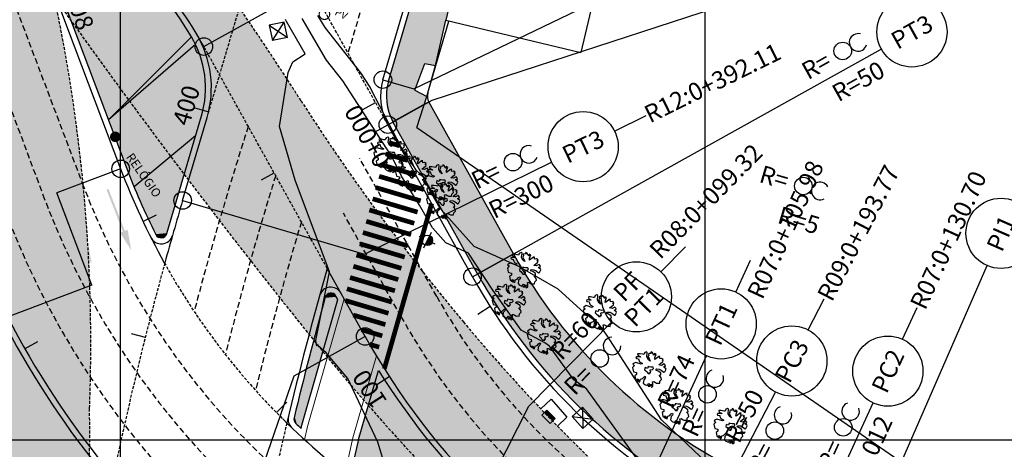
# Model space of a CAD drawing. Units: millimetres. Extents: x 175550 to 177540, y 1668330 to 1671464.
# Drawn here: x 176241 to 176326, y 1670913 to 1670950 of the extents above; entities that cross this region are included whole.
import ezdxf
from ezdxf.enums import TextEntityAlignment as Align

# ---------------------------------------------------------------- set-up
doc = ezdxf.new("R2010")
doc.units = ezdxf.units.MM
for name, pattern in [('DASHED', [0.75, 0.5, -0.25]), ('DASHED2', [0.375, 0.25, -0.125]), ('HIDDEN', [0.375, 0.25, -0.125])]:
    doc.linetypes.add(name, pattern=pattern)
for name, color, linetype in [('ACOST', 7, 'Continuous'), ('ARVORES', 8, 'Continuous'), ('BORDA', 3, 'Continuous'), ('CANT', 61, 'Continuous'), ('CONT-MJR', 1, 'Continuous'), ('CONT-MNR', 8, 'Continuous'), ('DISPDREN', 8, 'Continuous'), ('EA', 7, 'Continuous'), ('ESTACAS', 2, 'Continuous'), ('MALHA', 8, 'Continuous'), ('MF', 8, 'DASHED2'), ('MURO', 5, 'Continuous'), ('PASSEIO', 41, 'Continuous'), ('PASSEIO2', 2, 'Continuous'), ('PIS', 8, 'Continuous'), ('PISTA_EXIST', 254, 'Continuous'), ('POSTES', 7, 'Continuous'), ('RAMOS', 151, 'Continuous'), ('SIN_SUP2', 7, 'Continuous'), ('TEXTM', 8, 'Continuous'), ('TRACEJADO', 7, 'Continuous')]:
    doc.layers.add(name, color=color, linetype=linetype)
doc.layers.add('Novo - Sinalização', color=8, linetype='Continuous', lineweight=9)
doc.styles.add('eixo', font='romans.shx')
doc.styles.add('R6', font='ROMANS.SHX', dxfattribs={"height": 0.75})
doc.styles.add('REGUA60', font='simplex.shx')

# ---------------------------------------------------------------- blocks, each defined once
blk = doc.blocks.new('PV')
blk.add_lwpolyline([(-0.0008999999999996788, 0, 0.0002, 0.0002, 1), (0.0008999999999996788, 0, 0.0002, 0.0002, 1)], format="xyseb", close=True)
at = {"color": 0}
blk.add_text('PV', height=0.0013, dxfattribs=at).set_placement((0.001497266823514032, 0.0006591399258955022))
blk = doc.blocks.new('PF')
blk.add_lwpolyline([(-0.0004499999999998394, 0, 0.0009000000000000001, 0.0009000000000000001, 1), (0.0004499999999998394, 0, 0.0009000000000000001, 0.0009000000000000001, 1)], format="xyseb", close=True)
blk = doc.blocks.new('BL')
for p, q in [((-0.001000000000000334, 0.000600000000000378), (-0.001000000000000334, -0.000600000000000378)), ((-0.001000000000000334, 0.000600000000000378), (0.001000000000000334, 0.000600000000000378)), ((0.001000000000000334, 0.000600000000000378), (0.001000000000000334, -0.000600000000000378)), ((-0.001000000000000334, -0.000600000000000378), (0.001000000000000334, -0.000600000000000378))]:
    blk.add_line(p, q)
blk.add_solid([(-0.001000000000000334, -0.000600000000000378), (0.001000000000000334, -0.000600000000000378), (-0.001000000000000334, 0), (0.001000000000000334, 0)])
blk = doc.blocks.new('AR4')
at = {"linetype": 'Continuous'}
for p, q in [((-0.002607038025179463, 0.001762464377052311), (-0.002848310025178762, 0.001638630377055961)), ((-0.002187350025177693, 0.001852242377055518), (-0.002607038025179463, 0.001762464377052311)), ((-0.001956434025178169, 0.001919838377052656), (-0.002187350025177693, 0.001852242377055518)), ((-0.001977620025179931, 0.00230191837705388), (-0.001987982025179008, 0.002099652377053644)), ((-0.001987982025179008, 0.002099652377053644), (-0.001956434025178169, 0.001919838377052656)), ((-0.001778252025178517, 0.00252688237705479), (-0.001977620025179931, 0.00230191837705388)), ((-0.001578878025177801, 0.002493090377052795), (-0.001778252025178517, 0.00252688237705479)), ((-0.001316660025178862, 0.001762464377052311), (-0.001578878025177801, 0.002493090377052795)), ((-0.0008444780251793418, 0.001425264377052372), (-0.001316660025178862, 0.001762464377052311)), ((-0.001222040025179012, 0.002470638377053547), (-0.001306070025178997, 0.002391960377053692)), ((-0.001306070025178997, 0.002391960377053692), (-0.001138238025179817, 0.002155896377054887)), ((-0.000907328025179595, 0.002639118377053819), (-0.001222040025179012, 0.002470638377053547)), ((-0.001138238025179817, 0.002155896377054887), (-0.001169780025178625, 0.001897392377055439)), ((-0.001169780025178625, 0.001897392377055439), (-0.0008444780251793418, 0.00167242837705453)), ((-0.0007710320251799203, 0.002841630377055481), (-0.00104385202517733, 0.002841630377055481)), ((-0.00104385202517733, 0.002841630377055481), (-0.001001720025178656, 0.002695356377053031)), ((-0.001001720025178656, 0.002695356377053031), (-0.000907328025179595, 0.002639118377053819)), ((-0.0005401280251790013, 0.002639118377053819), (-0.0007710320251799203, 0.002841630377055481)), ((-0.0003619400251773186, 0.002571780377056711), (-0.0005401280251790013, 0.002639118377053819)), ((-8.91320251785146e-05, 0.002841630377055481), (-0.0004038380251786294, 0.002841630377055481)), ((-0.0004038380251786294, 0.002841630377055481), (-0.0004038380251786294, 0.002774040377054917)), ((-0.0004038380251786294, 0.002774040377054917), (-0.0002569520251790891, 0.002717802377055705)), ((-0.0002569520251790891, 0.002717802377055705), (-0.0003619400251773186, 0.002571780377056711)), ((-5.759002517970657e-05, 0.002279472377056664), (-8.91320251785146e-05, 0.002841630377055481)), ((8.928997482053092e-05, 0.001953378377056651), (-5.759002517970657e-05, 0.002279472377056664)), ((0.0002255799748209029, 0.002178336377055529), (8.928997482053092e-05, 0.001953378377056651)), ((0.0004774419748200671, 0.002706702377052352), (0.0002255799748209029, 0.002178336377055529)), ((0.0006452679748226728, 0.002807844377055517), (0.0004774419748200671, 0.002706702377052352)), ((0.0006558579748225384, 0.002695356377053031), (0.0006452679748226728, 0.002807844377055517)), ((0.0008130999748218529, 0.002459292377054226), (0.0006558579748225384, 0.002695356377053031)), ((0.001064961974821017, 0.002639118377053819), (0.0008130999748218529, 0.002459292377054226)), ((0.001379673974820435, 0.00265046437705314), (0.001064961974821017, 0.002639118377053819)), ((0.001128039974822059, 0.001458810377052941), (0.00133776997482255, 0.001908492377053335)), ((0.001274919974822296, 0.002369508377054444), (0.001379673974820435, 0.00265046437705314)), ((0.001463703974820419, 0.002436846377057009), (0.001274919974822296, 0.002369508377054444)), ((0.00133776997482255, 0.001908492377053335), (0.001505601974821729, 0.002189436377053426)), ((0.001505601974821729, 0.002189436377053426), (0.001463703974820419, 0.002436846377057009)), ((0.001883391974822189, 0.001976076377057325), (0.001558089974820177, 0.001548840377054148)), ((0.002208465974820683, 0.001829802377054875), (0.001883391974822189, 0.001976076377057325)), ((0.002229639974821112, 0.001649982377057313), (0.002208465974820683, 0.001829802377054875)), ((-0.002848310025178762, 0.001638630377055961), (-0.002984594025179831, 0.001537494377054827)), ((-0.002984594025179831, 0.001537494377054827), (-0.002774864025179341, 0.001346580377055943)), ((-0.002890208025177344, 0.001054272377055895), (-0.002963648025177463, 0.0008744523770528759)), ((-0.002963648025177463, 0.0008744523770528759), (-0.002837720025178896, 0.0007730703770557739)), ((-0.002575502025179958, 0.001166514377056956), (-0.002890208025177344, 0.001054272377055895)), ((-0.002837720025178896, 0.0007730703770557739), (-0.002470514025179, 0.0008517663770562649)), ((-0.002638580025178272, 9.868837705653278e-05), (-0.002816768025179954, -0.0001373816229443037)), ((-0.002774864025179341, 0.001346580377055943), (-0.002365766025177436, 0.001335234377056622)), ((-0.001652318025177919, 0.0002222583770562778), (-0.002638580025178272, 9.868837705653278e-05)), ((-0.002292332025179348, 0.001278984377053348), (-0.002575502025179958, 0.001166514377056956)), ((-0.002470514025179, 0.0008517663770562649), (-0.002344820025177797, 0.0007057323770532093)), ((-0.002365766025177436, 0.001335234377056622), (-0.002292332025179348, 0.001278984377053348)), ((-0.002344820025177797, 0.0007057323770532093), (-0.002082368025178766, 0.0004696683770544041)), ((-0.002082368025178766, 0.0004696683770544041), (-0.001515800025179488, 0.0004583223770550831)), ((-0.001515800025179488, 0.0004583223770550831), (-0.001652318025177919, 0.0002222583770562778)), ((-0.0008444780251793418, 0.00167242837705453), (-0.0005088200251775561, 0.001380120377054482)), ((-0.0005088200251775561, 0.001380120377054482), (-0.0008444780251793418, 0.001425264377052372)), ((-0.0003828920251789896, 4.243837705325859e-05), (-0.0008025800251780311, -1.354762294249667e-05)), ((-0.0002463680251785263, 0.0004134363770572237), (-0.0004247900251775718, 0.0003685323770532705)), ((-0.0004247900251775718, 0.0003685323770532705), (-0.0003828920251789896, 4.243837705325859e-05)), ((5.774797482172289e-05, 0.0004696683770544041), (-0.0002463680251785263, 0.0004134363770572237)), ((0.0004040019748226769, 0.0006608403770533187), (5.774797482172289e-05, 0.0004696683770544041)), ((0.0001627299748206497, 9.868837705653278e-05), (0.0004564899748211246, 0.000199812377053604)), ((0.0002152179748218259, -6.978562294716539e-05), (0.0001627299748206497, 9.868837705653278e-05)), ((0.0005824179748224196, 0.0004810143770537253), (0.0004040019748226769, 0.0006608403770533187)), ((0.0004564899748211246, 0.000199812377053604), (0.0005824179748224196, 0.0004810143770537253)), ((0.001044009974822075, 0.0003796323770566232), (0.001096503974822554, 0.0006383883770540706)), ((0.001442751974821477, 0.0004134363770572237), (0.001044009974822075, 0.0003796323770566232)), ((0.001096503974822554, 0.0006383883770540706), (0.00148465597482209, 0.0007957623770544159)), ((0.001558089974820177, 0.001548840377054148), (0.001128039974822059, 0.001458810377052941)), ((0.001988139974821024, 0.0003347463770533068), (0.001442751974821477, 0.0004134363770572237)), ((0.00148465597482209, 0.0007957623770544159), (0.001872801974822323, 0.0007957623770544159)), ((0.001872801974822323, 0.0007957623770544159), (0.002428779974821737, 0.0006719403770566715)), ((0.001935879974820637, -0.0001373816229443037), (0.002156199974820993, 3.133837705536279e-05)), ((0.002156199974820993, 3.133837705536279e-05), (0.001988139974821024, 0.0003347463770533068)), ((0.002009319974820755, 0.001526394377056931), (0.002229639974821112, 0.001649982377057313)), ((0.002177151974822664, 0.001391466377053803), (0.002009319974820755, 0.001526394377056931)), ((0.002418423974821963, 0.00140257237705373), (0.002177151974822664, 0.001391466377053803)), ((0.002554713974822335, 0.001278984377053348), (0.002418423974821963, 0.00140257237705373)), ((0.002428779974821737, 0.0006719403770566715), (0.002544351974820529, 0.0007730703770557739)), ((0.002544351974820529, 0.0007730703770557739), (0.002554713974822335, 0.001278984377053348)), ((-0.002816768025179954, -0.0001373816229443037), (-0.002942702025177823, -0.0003958856229437515)), ((-0.002942702025177823, -0.0003958856229437515), (-0.002575502025179958, -0.0004856696229435329)), ((-0.002648942025177348, -0.0006430436229438784), (-0.002753918025179701, -0.0009017996229467827)), ((-0.002753918025179701, -0.0009017996229467827), (-0.002292332025179348, -0.001486157622946848)), ((-0.002575502025179958, -0.0004856696229435329), (-0.002648942025177348, -0.0006430436229438784)), ((-0.002292332025179348, -0.001486157622946848), (-0.002208302025179364, -0.001475057622943496)), ((-0.002208302025179364, -0.001475057622943496), (-0.001757300025179575, -0.001385027622947746)), ((-0.001757300025179575, -0.001385027622947746), (-0.001599830025179472, -0.001699775622942979)), ((-0.0008025800251780311, -1.354762294249667e-05), (-0.0007185440251787441, -0.0003734396229465347)), ((-0.0007185440251787441, -0.0003734396229465347), (-0.0004247900251775718, -0.0004521296229449944)), ((-0.0004247900251775718, -0.0004521296229449944), (-0.0002360120251787521, -0.00053081362294688)), ((-0.0004038380251786294, -0.001879595622945999), (-0.0002988620251790053, -0.001553747622947412)), ((-0.0002988620251790053, -0.001553747622947412), (-0.0001519820251787678, -0.00130634362294586)), ((-0.0002360120251787521, -0.00053081362294688), (9.988597482242766e-05, -0.0006768416229424475)), ((-0.0001519820251787678, -0.00130634362294586), (-4.700002517984103e-05, -0.001373927622944393)), ((-5.096025179227581e-06, -0.001632437622945872), (-0.0001310300251798253, -0.001969625622947206)), ((-4.700002517984103e-05, -0.001373927622944393), (-5.096025179227581e-06, -0.001632437622945872)), ((9.988597482242766e-05, -0.0006768416229424475), (0.0003936399748208714, -0.0005532656229461281)), ((0.0004145919748225424, -0.0003058556229425449), (0.0002152179748218259, -6.978562294716539e-05)), ((0.0002361699748207684, -0.0004069856229471043), (0.0004145919748225424, -0.0003058556229425449)), ((0.0003936399748208714, -0.0005532656229461281), (0.0002361699748207684, -0.0004069856229471043)), ((0.0013902639748203, -0.001643531622947194), (0.001589637974821017, -0.001519955622945417)), ((0.001579041974821848, -0.001890935622943289), (0.0013902639748203, -0.001643531622947194)), ((0.001589637974821017, -0.001519955622945417), (0.001872801974822323, -0.001553747622947412)), ((0.001872801974822323, -0.001553747622947412), (0.002114073974821622, -0.001587287622945951)), ((0.002240001974820188, -0.0002723096229474322), (0.001935879974820637, -0.0001373816229443037)), ((0.002114073974821622, -0.001587287622945951), (0.002365929974821484, -0.001441265622946958)), ((0.002449959974821468, -0.0004069856229471043), (0.002240001974820188, -0.0002723096229474322)), ((0.002365929974821484, -0.001441265622946958), (0.002607201974820782, -0.001351235622945751)), ((0.002628153974822453, -0.0006430436229438784), (0.002449959974821468, -0.0004069856229471043)), ((0.002481273974822216, -0.001002935622942459), (0.002628153974822453, -0.0006430436229438784)), ((0.002607201974820782, -0.001351235622945751), (0.002481273974822216, -0.001002935622942459)), ((-0.001599830025179472, -0.001699775622942979), (-0.001788608025178291, -0.00201452362294367)), ((-0.001788608025178291, -0.00201452362294367), (-0.001442354025177338, -0.002486639622942675)), ((-0.001442354025177338, -0.002486639622942675), (-0.0008969720251798207, -0.002610227622943058)), ((-0.0009282740251792348, -0.00250909162294738), (-0.001148600025178894, -0.002295479622942367)), ((-0.001148600025178894, -0.002295479622942367), (-0.0009282740251792348, -0.00232926562294233)), ((-0.0009282740251792348, -0.00232926562294233), (-0.0008444780251793418, -0.002554229622943239)), ((-0.0008969720251798207, -0.002610227622943058), (-0.0009282740251792348, -0.00250909162294738)), ((-0.0008444780251793418, -0.002554229622943239), (-0.0007185440251787441, -0.0026326676229437)), ((-0.0007185440251787441, -0.0026326676229437), (-0.0005507180251788669, -0.002610227622943058)), ((-0.000666062025179599, -0.002160791622944089), (-0.0004038380251786294, -0.001879595622945999)), ((-0.0005926220251794803, -0.002363069622942931), (-0.000666062025179599, -0.002160791622944089)), ((-0.0005507180251788669, -0.002610227622943058), (-0.0005926220251794803, -0.002363069622942931)), ((-0.0001310300251798253, -0.001969625622947206), (4.739797482125141e-05, -0.002520443622943276)), ((4.739797482125141e-05, -0.002520443622943276), (0.0003830499748210059, -0.0026326676229437)), ((0.0003830499748210059, -0.0026326676229437), (0.0008446419748206609, -0.0026326676229437)), ((0.0008446419748206609, -0.0026326676229437), (0.0009390279748204193, -0.00219434362294669)), ((0.0009390279748204193, -0.00219434362294669), (0.001033419974822209, -0.00219434362294669)), ((0.001180305974821749, -0.002374169622946283), (0.001023069974821738, -0.0026326676229437)), ((0.001023069974821738, -0.0026326676229437), (0.001274919974822296, -0.00254288962294595)), ((0.001033419974822209, -0.00219434362294669), (0.001180305974821749, -0.002374169622946283)), ((0.001274919974822296, -0.00254288962294595), (0.001348359974822415, -0.002351717622947035)), ((0.001348359974822415, -0.002351717622947035), (0.001295871974821239, -0.002160791622944089)), ((0.001295871974821239, -0.002160791622944089), (0.00148465597482209, -0.002250581622945902)), ((0.00148465597482209, -0.002250581622945902), (0.001505601974821729, -0.002351717622947035)), ((0.001505601974821729, -0.002351717622947035), (0.001495239974822652, -0.002464193622945459)), ((0.001495239974822652, -0.002464193622945459), (0.001631529974820296, -0.002554229622943239)), ((0.001799367974821507, -0.00232926562294233), (0.001579041974821848, -0.001890935622943289)), ((0.001631529974820296, -0.002554229622943239), (0.001799367974821507, -0.00232926562294233))]:
    blk.add_line(p, q, dxfattribs=at)
blk = doc.blocks.new('PCL')
for p, q in [((-0.0009000000000000006, 0), (-0.0015, 0)), ((0, 0.0015), (0, -0.0015)), ((0.0015, 0), (0, 0))]:
    blk.add_line(p, q)
at = {"const_width": 0.0009000000000000001}
blk.add_lwpolyline([(-8.266092888301051e-20, -0.0004500000000000002, 0.4142135623730951), (0.0004500000000000002, 0, 0.414213562373095), (2.75536429610035e-20, 0.0004500000000000002, 0.414213562373095)], format="xyb", dxfattribs=at)
blk.add_circle((0, 0), 0.0009000000000000006)
blk = doc.blocks.new('SIN_SET2')
for points in [[(1, 11), (0, 16), (1, 11), (-1, 11)], [(1, 11), (-1, 11), (0.25, 11), (-0.25, 11)], [(0.25, 11), (-0.25, 11), (0.25, 0), (-0.25, 0)]]:
    blk.add_solid(points)
blk = doc.blocks.new('ppnot')
blk.add_circle((0, 0), 1.5)
at = {"flags": 1}
for tag, p in [('IDENT', (7.924857542847123, 3.34853030887586)), ('EST', (7.626725812471705, -7.417383372783661))]:
    blk.add_attdef(tag, p, '', height=6, dxfattribs=at)
blk = doc.blocks.new('winf')
blk.add_circle((-3, 1), 1)
blk.add_arc((-1, 1), 1, 45, 315.0000000005895)
blk.add_text('R=', height=2).set_placement((-8.078246895602206, 0.005550492976908572))
blk = doc.blocks.new('ptnot')
blk.add_circle((0, 0), 1.5)
at = {"flags": 1}
for tag, p in [('IDENT', (7.924857542847123, 3.34853030887586)), ('EST', (7.626725812471705, -7.417383372783661))]:
    blk.add_attdef(tag, p, '', height=6, dxfattribs=at)
blk = doc.blocks.new('ESTACVIA')
blk.add_line((0, 1.000000000931323), (0, 0))
at = {"flags": 1}
for tag, p in [('NEST', (7.244061462872196, 3.071266647428274)), ('CD2', (19.02950568418601, 3.071266647428274)), ('D1', (7.23199623110122, 0.6601083679124713)), ('COTER', (19.01744045241503, 0.6601083679124713)), ('D2', (7.199735691479873, -1.598129405640066)), ('LCRISTA', (18.98517991279368, -1.598129405640066)), ('CD1', (7.216107154003112, -4.149878964759409)), ('DCRISTA', (18.98517991279368, -4.111202070489526))]:
    blk.add_attdef(tag, p, '', height=1.8, dxfattribs=at)

msp = doc.modelspace()

# ---------------------------------------------------------------- hatches: boundary and pattern name
at = {"layer": 'CANT'}
h = msp.add_hatch(color=256, dxfattribs=at)
h.paths.add_polyline_path([(176256.4587613092, 1670947.789816977, 0.02242043909634913), (176256.0968387309, 1670948.460280878), (176248.9993033086, 1670941.352441904)])
h.paths.add_polyline_path([(176256.0968387311, 1670948.460280878, 0.09100966561084234), (176246.6787488286, 1670959.169492306), (176242.8156454738, 1670957.709034768), (176248.9993033113, 1670941.352441907)])
for points in [[(176256.4528908628, 1670939.974109143), (176256.9586405914, 1670941.687972291, 0.1863181777122177), (176256.4587613092, 1670947.789816977), (176248.9993033114, 1670941.352441907), (176250.5150199164, 1670937.343171011, 0.007718652711863588), (176251.1910517242, 1670935.635162676)], [(176234.4770317524, 1670875.108999516, -0.06025670624694527), (176230.3279191895, 1670827.137046189), (176231.3066442789, 1670826.931870167), (176248.8305547366, 1670910.523952191, 0.1691591277584269), (176248.7884057875, 1670910.850147, 78.06405742092674), (176248.7992708595, 1670910.826949619, 0.06957902473820762), (176248.7267264804, 1670910.944916257, -0.1029568153494009), (176234.5701459036, 1670937.801563019), (176233.1567244839, 1670942.718473659, 0.8967638464957084), (176232.1771585945, 1670942.549148108, -0.007081712805283525), (176232.1764754325, 1670942.563294337)], [(176256.4528908627, 1670939.974109142), (176251.1910517241, 1670935.635162676, 0.01889642250789384), (176253.0656325108, 1670931.548886356), (176253.9914481687, 1670931.632876934)], [(176253.9914481688, 1670931.632876934), (176253.065632511, 1670931.548886357, 0.6792842193270681)], [(176268.6200384734, 1670926.008369078), (176268.4584545152, 1670926.298590618), (176267.5398844994, 1670926.189346742, 0.009303012438302035), (176264.8795683681, 1670915.885510857), (176265.0201325568, 1670915.408406102, 0.00266234756415418), (176265.4801190792, 1670914.972625497), (176265.5466071064, 1670915.273505077)], [(176269.789668835, 1670911.302254663), (176270.3957140507, 1670914.044803024), (176272.084977918, 1670919.945054473, 0.0626652174449312), (176281.7057893762, 1670908.13792793), (176279.0948063741, 1670905.401319873), (176279.0921035817, 1670905.402701098), (176279.0939616649, 1670905.401751554, -0.04639174092636846)], [(176265.0201325568, 1670915.408406102), (176264.8795683681, 1670915.885510857, 0.2663302282324041)]]:
    msp.add_hatch(color=256, dxfattribs=at).paths.add_polyline_path(points)
h = msp.add_hatch(color=256, dxfattribs=at)
edge = h.paths.add_edge_path()
edge.add_line((176267.5398844993, 1670926.189346742), (176268.4584545161, 1670926.298590618))
edge.add_arc((176268.0215995729, 1670926.055366938), 0.5, 29.10734309612405, 164.4571123296264)
at = {"layer": 'PASSEIO'}
for points in [[(176284.887051329, 1670972.732534968), (176281.5301601234, 1670973.723131472), (176272.9495041769, 1670944.645370375, 0.2014008026947162), (176273.3338131624, 1670941.182732286), (176276.012607024, 1670942.674179417), (176276.2263329797, 1670943.345147441), (176275.2142501026, 1670943.896811515), (176276.0488696754, 1670946.182168198), (176276.955443559, 1670945.992208219), (176277.8499646311, 1670949.858940817), (176280.1945441775, 1670959.706233893), (176280.9873716147, 1670959.517466587)], [(176283.6237425992, 1670929.89597446), (176280.5657579963, 1670928.193408699, 0.1469265302224017), (176300.9894266567, 1670908.349088778), (176302.6033134754, 1670911.454788271, -0.1469265302223932)]]:
    msp.add_hatch(color=256, dxfattribs=at).paths.add_polyline_path(points)
h = msp.add_hatch(color=256, dxfattribs=at)
h.paths.add_polyline_path([(176279.0056352082, 1670938.190574072), (176275.381048866, 1670940.691475313), (176276.0126070239, 1670942.674179417), (176273.3338127533, 1670941.182732059), (176280.5657579965, 1670928.193408699), (176283.6237425992, 1670929.895974461)])
h.paths.add_polyline_path([(176276.3917974114, 1670942.88529772), (176276.0126070239, 1670942.674179416), (176275.3810488661, 1670940.691475312), (176279.0056352086, 1670938.190574071)])
at = {"layer": 'PISTA_EXIST'}
h = msp.add_hatch(color=256, dxfattribs=at)
edge = h.paths.add_edge_path()
edge.add_arc((176392.1252812512, 1671017.632724824), 146.5087848459953, 223.9351430637605, 234.600415639739)
edge.add_line((176307.2563669403, 1670898.208726312), (176299.3986564331, 1670890.75850896))
edge.add_arc((176411.0792840478, 1671039.210648437), 185.7702890661516, 225.5825240456062, 233.0458355575288, ccw=False)
edge.add_arc((176409.6786208002, 1671037.781210673), 183.769002016886, 219.0045068395011, 225.5825240470032, ccw=False)
edge.add_arc((176740.1031905963, 1671303.78916788), 607.9625402413009, 215.3767333271018, 218.8867720892897, ccw=False)
edge.add_line((176244.3930523674, 1670951.809183799), (176252.383619055, 1670960.886848918))
edge.add_line((176252.3836190551, 1670960.886848918), (176253.6190076599, 1670960.280700426))
edge.add_arc((175970.1657873519, 1670753.301277628), 350.9789303711565, 32.71412428034171, 36.13716693859669, ccw=False)
edge.add_arc((176423.7818682239, 1671044.675561984), 188.1560456872189, 212.714124280218, 219.8615534123255)
edge.add_arc((176396.4361048394, 1671021.786218755), 152.4949949859639, 219.8454327064733, 223.9351430626293)
msp.add_hatch(color=256, dxfattribs=at).paths.add_polyline_path([(176233.2094970316, 1670838.257069706, 0.03175618428234158), (176243.3774717389, 1670875.448931703, 0.05412263876028089), (176247.3968295773, 1670916.708426947, 0.06192271260200347), (176244.3930523678, 1670951.809183799), (176232.9501847619, 1670957.439254311, -0.06426694907307466), (176237.3047096438, 1670921.637410646, -0.06436098303651366), (176233.4662815015, 1670876.842292436, -0.02805119137314428), (176223.4541724954, 1670840.295159791)])

# ---------------------------------------------------------------- linework, layer by layer
at = {"layer": 'ACOST'}
for p, q in [((176272.9495041769, 1670944.645370375), (176281.5301601234, 1670973.723131472)), ((176272.9495041769, 1670944.645370375), (176281.5301601234, 1670973.723131472)), ((176241.7930118282, 1670960.414036018), (176250.5150199163, 1670937.343171011)), ((176253.9914481686, 1670931.632876933), (176256.9586405528, 1670941.68797216)), ((176280.5657579963, 1670928.193408699), (176273.3338127529, 1670941.182732059)), ((176268.6200384735, 1670926.008369078), (176268.4584390527, 1670926.29861839)), ((176265.5466071064, 1670915.273505077), (176268.6200384735, 1670926.008369078)), ((176270.3914904176, 1670914.030050741), (176272.084977918, 1670919.945054473)), ((176265.4801190793, 1670914.972625497), (176265.5466071064, 1670915.273505077)), ((176269.789668835, 1670911.302254663), (176270.3990250924, 1670914.059786546))]:
    msp.add_line(p, q, dxfattribs=at)
for centre, radius, start, end in [((176222.2136683261, 1670928.158045451), 39.50000000005835, 30.92934409797655, 51.7299206173328), ((176248.805523581, 1670944.091445406), 8.5, 343.5590168833781, 30.92934411284811), ((176277.2655071556, 1670943.371746298), 4.499999999983988, 163.5590168833781, 209.1073560892456), ((176277.2655071556, 1670943.371746298), 4.499999999983988, 163.5590168833781, 209.1073560892456), ((176306.170545229, 1670958.383905365), 74.49999999996595, 196.0378940899151, 219.5510047395109), ((176306.170545229, 1670958.383905365), 59.49999999996596, 200.7092455528949, 206.808420999831), ((176253.5118922815, 1670931.774390718), 0.5, 206.808420999831, 343.5590171339778), ((176323.8143973797, 1670952.272553026), 49.50000000009145, 209.1073430961241, 242.5412094542627), ((176268.0215995729, 1670926.055366938), 0.5, 29.10734309612405, 164.4571123296264), ((176543.0809065421, 1670849.55289868), 286, 164.4571123158804, 166.5891442083214), ((176323.8143973733, 1670952.272553028), 61.00000000007785, 212.0026841732798, 242.5412094542627), ((176265.3659343439, 1670915.769544751), 0.5, 166.5891442220714, 226.2428199069374), ((176306.170545229, 1670958.383905365), 59.49999999996596, 226.2428199069374, 226.8529835751357)]:
    msp.add_arc(centre, radius, start, end, dxfattribs=at)
at = {"layer": 'BORDA'}
for p, q in [((176272.4699482904, 1670944.786884161), (176281.0506042368, 1670973.864645258)), ((176240.383621736, 1670962.72813519), (176250.0473264263, 1670937.166358117)), ((176255.3473742706, 1670934.461169214), (176257.4382128898, 1670941.54651411)), ((176280.128903053, 1670927.950185019), (176272.8969578651, 1670940.939508279)), ((176270.9549492371, 1670922.842487742), (176267.7178104043, 1670928.656724665))]:
    msp.add_line(p, q, dxfattribs=at)
for centre, radius, start, end in [((176222.2136683273, 1670928.158045449), 40.00000000002838, 29.10734309612405, 51.72992061995114), ((176248.805523581, 1670944.091445406), 9, 343.5590168833781, 30.92934411284811), ((176277.2655071556, 1670943.371746298), 4.999999999983988, 163.5590168833781, 209.1073560892456), ((176306.170545229, 1670958.383905365), 73.99999999996595, 196.0378940899151, 219.9225982860992), ((176306.170545229, 1670958.383905365), 59.99999999996596, 200.7092455528949, 209.1663578094046), ((176543.0809065436, 1670849.552898676), 299.9999999999853, 163.5590171339778, 164.617875823956), ((176253.5224941442, 1670931.753420635), 1, 206.8312400024477, 344.1516916171267), ((176543.0809065421, 1670849.55289868), 286.5, 163.9721776033021, 166.7032309611112), ((176323.8143973797, 1670952.272553026), 50.00000000009145, 209.1073430961241, 242.5412094542627), ((176268.0215995729, 1670926.055366938), 1, 29.10734309612405, 164.4571123296264), ((176323.8143973733, 1670952.272553028), 60.50000000007785, 209.1073430961241, 242.5412094542627), ((176306.170545229, 1670958.383905365), 59.99999999996596, 225.2275439254545, 242.9315633069065), ((176265.3659343439, 1670915.769544751), 1, 166.5891442220714, 226.2428199069374)]:
    msp.add_arc(centre, radius, start, end, dxfattribs=at)
at = {"layer": 'CANT'}
for p, q in [((176256.0968387312, 1670948.460280878), (176248.9993033113, 1670941.352441907)), ((176256.4587613092, 1670947.789816976), (176248.9993033113, 1670941.352441907)), ((176256.4528908627, 1670939.974109142), (176251.1910517241, 1670935.635162676)), ((176253.0656325108, 1670931.548886356), (176253.9914481687, 1670931.632876934)), ((176267.5398844993, 1670926.189346742), (176268.4584545161, 1670926.298590618)), ((176264.8795683681, 1670915.885510857), (176265.0201325567, 1670915.408406102))]:
    msp.add_line(p, q, dxfattribs=at)
at = {"layer": 'CONT-MJR', "elevation": 5, "flags": 128}
msp.add_lwpolyline([(176272.7627048781, 1670911.458046111), (176272.0294803414, 1670913.817356401), (176269.4722531887, 1670919.238011732), (176267.6096668797, 1670921.427730294), (176266.9171629377, 1670922.072868677), (176266.8638834322, 1670922.048237631), (176266.7896272419, 1670922.11236801), (176266.7308543967, 1670922.505303878), (176267.9077145566, 1670928.376044977), (176264.9825541138, 1670936.195690919), (176263.634723955, 1670940.772116241), (176264.3716793274, 1670945.399986344), (176264.7573501384, 1670946.314147492), (176265.8271103211, 1670947.003211134), (176264.2274546484, 1670949.748951409), (176264.156756472, 1670949.927519252)], dxfattribs=at)
at = {"layer": 'CONT-MNR', "flags": 128}
for points, elevation in [([(176295.1255439097, 1670911.093467261), (176289.8907277098, 1670918.351492411), (176288.8012557282, 1670919.141150466), (176286.7004930704, 1670922.017983937), (176286.310805025, 1670922.288600472), (176284.2861974264, 1670923.371788343), (176281.8628371113, 1670926.811452868), (176279.7781645781, 1670929.973357849), (176277.8380135939, 1670930.846268742), (176276.7005237384, 1670932.11964241), (176275.5866075685, 1670934.074810186), (176274.0669038018, 1670936.551513519), (176273.167254542, 1670938.330638274), (176273.1508286773, 1670938.354987149), (176273.1400453551, 1670938.376514693), (176273.1324029436, 1670938.390731683), (176269.0392792327, 1670944.695127829), (176267.6376225118, 1670946.467539252), (176265.5728712825, 1670950.011596079)], 4), ([(176303.4072064098, 1670908.953255893), (176296.2775813576, 1670915.713968937), (176291.6163418701, 1670922.948286878), (176290.871026743, 1670923.981659538), (176289.6739849394, 1670924.849285065), (176287.4464917245, 1670926.878045449), (176284.084163015, 1670928.811148433), (176280.2844834044, 1670930.520696684), (176277.3752024692, 1670933.777518463), (176276.4036479439, 1670935.482810255), (176275.9588972843, 1670936.444749415), (176275.3362599059, 1670937.038368862), (176274.8241078015, 1670937.823173754), (176274.0183552473, 1670939.017580748), (176273.6543535178, 1670939.744264364), (176271.5098568614, 1670943.895203), (176271.3676780844, 1670944.159694676), (176270.5861431096, 1670945.363446732), (176267.5217856324, 1670949.238362833), (176266.9182879167, 1670950.274240749)], 3)]:
    msp.add_lwpolyline(points, dxfattribs=dict(at, elevation=elevation))
at = {"layer": 'DISPDREN'}
for p, q in [((176264.0283326912, 1670949.710080274), (176262.7439339801, 1670949.431035562)), ((176262.7439339801, 1670949.431035562), (176263.0275403659, 1670948.125640186)), ((176262.7439339801, 1670949.431035562), (176264.311939077, 1670948.404684898)), ((176263.0275403659, 1670948.125640186), (176264.0283326912, 1670949.710080274)), ((176264.311939077, 1670948.404684898), (176264.0283326912, 1670949.710080274)), ((176264.311939077, 1670948.404684898), (176263.0275403659, 1670948.125640186)), ((176286.8442302743, 1670917.4828598), (176285.9735377582, 1670916.65418382)), ((176286.8442302743, 1670917.4828598), (176288.2055495369, 1670915.940169013)), ((176288.6602940937, 1670915.996846945), (176289.5470190267, 1670916.785551339)), ((176290.4477136196, 1670915.772918014), (176289.5470190267, 1670916.785551339)), ((176289.5470190267, 1670916.785551339), (176289.5609886865, 1670914.98421362)), ((176288.2055495369, 1670915.940169013), (176287.4119105478, 1670915.163539052)), ((176289.5609886865, 1670914.98421362), (176288.6602940937, 1670915.996846945)), ((176288.6602940937, 1670915.996846945), (176290.4477136196, 1670915.772918014)), ((176289.5609886865, 1670914.98421362), (176290.4477136196, 1670915.772918014))]:
    msp.add_line(p, q, dxfattribs=at)
at = {"layer": 'EA'}
for p, q in [((176280.1945441774, 1670959.706233893), (176277.849964633, 1670949.858940825)), ((176291.7388361451, 1670956.957609412), (176289.3942566009, 1670947.110316344)), ((176277.849964633, 1670949.858940825), (176289.3942566009, 1670947.110316344))]:
    msp.add_line(p, q, dxfattribs=at)
at = {"layer": 'MALHA'}
for p, q in [((176249.9999999999, 1671464.000000001), (176250, 1668330.130908315)), ((176300, 1671464.000000001), (176300, 1668330.130908315)), ((175550, 1670914), (177540.475384651, 1670914))]:
    msp.add_line(p, q, dxfattribs=at)
at = {"layer": 'MF'}
for centre, radius, start, end in [((175970.1657873518, 1670753.301277628), 350.9789303713488, 32.71412427633584, 36.13716694063351), ((176740.1031905966, 1671303.78916788), 607.9625402413454, 215.376733319921, 218.8867720867468), ((176104.7263605913, 1670922.178183686), 142.7752813320184, 357.8044470776702, 11.97799013292206), ((176423.7818682237, 1671044.675561984), 188.1560456872399, 212.7141242763358, 219.8615534094871), ((176396.4361048384, 1671021.786218756), 152.4949949860654, 219.8454327002056, 223.9351430686171), ((176409.6786208035, 1671037.781210673), 183.7690020189077, 219.0045068420607, 225.5825240487286), ((176055.3620687501, 1670914.590267941), 192.0464422047855, 348.2400466198171, 0.631951479969956), ((176392.1252812528, 1671017.632724824), 146.508784846812, 223.9351430686171, 234.6004156363459)]:
    msp.add_arc(centre, radius, start, end, dxfattribs=at)
at = {"layer": 'MURO'}
for p, q in [((176276.955443559, 1670945.992208219), (176277.849964633, 1670949.858940825)), ((176275.2142501026, 1670943.896811515), (176276.0488696753, 1670946.182168198)), ((176276.0488696753, 1670946.182168198), (176276.955443559, 1670945.992208219)), ((176276.2263329796, 1670943.345147441), (176276.955443559, 1670945.992208219)), ((176275.2142501026, 1670943.896811515), (176276.2263329796, 1670943.345147441)), ((176275.381048866, 1670940.691475312), (176276.2263329796, 1670943.345147441)), ((176275.381048866, 1670940.691475312), (176317.7686929142, 1670911.444741596))]:
    msp.add_line(p, q, dxfattribs=at)
at = {"layer": 'Novo - Sinalização'}
for p, q in [((176266.0315178009, 1670915.150634872), (176269.157848802, 1670926.07026642)), ((176269.9108033564, 1670914.167673229), (176271.917478227, 1670921.176576067)), ((176265.7804631407, 1670914.014532269), (176266.0315178009, 1670915.150634872)), ((176269.2332241323, 1670911.101410611), (176269.9108033564, 1670914.167673229))]:
    msp.add_line(p, q, dxfattribs=at)
for points, const_width in [([(176273.9004943974, 1670939.137052635), (176272.9864141714, 1670939.408173086)], 0.3999999999999997), ([(176274.5959265073, 1670937.887984474), (176272.7021250496, 1670938.449694803)], 0.3999999999999997), ([(176275.2913586166, 1670936.638916313), (176272.4360367995, 1670937.485818059)], 0.3999999999999997), ([(176275.9867907258, 1670935.389848153), (176272.1444418865, 1670936.529506708)], 0.3999999999999997), ([(176275.7025016044, 1670934.43136987), (176271.8601527647, 1670935.571028425)], 0.3999999999999997), ([(176275.4364133535, 1670933.467493124), (176271.5940645146, 1670934.60715168)], 0.3999999999999997), ([(176275.152124232, 1670932.509014843), (176271.3097753922, 1670933.648673398)], 0.3999999999999997), ([(176276.6408029225, 1670934.215174449), (176272.5927959202, 1670920.076318084)], 0.3999999999999996), ([(176274.8860359814, 1670931.545138098), (176271.0436871421, 1670932.684796653)], 0.3999999999999997), ([(176274.60174686, 1670930.586659815), (176270.7593980203, 1670931.72631837)], 0.3999999999999997), ([(176274.3356586092, 1670929.62278307), (176270.4933097702, 1670930.762441626)], 0.3999999999999997), ([(176274.0513694878, 1670928.664304787), (176270.2090206482, 1670929.803963342)], 0.3999999999999997), ([(176273.785281237, 1670927.700428041), (176269.9429323981, 1670928.840086598)], 0.3999999999999997), ([(176273.5009921154, 1670926.74194976), (176269.6586432757, 1670927.881608315)], 0.3999999999999997), ([(176273.2349038649, 1670925.778073015), (176269.3925550256, 1670926.91773157)], 0.3999999999999997), ([(176272.9506147435, 1670924.819594732), (176269.2416899054, 1670925.919679108)], 0.3999999999999997), ([(176272.6845264926, 1670923.855717987), (176269.9371220144, 1670924.670610948)], 0.3999999999999997), ([(176272.4184382418, 1670922.891841242), (176270.6325541241, 1670923.421542786)], 0.3999999999999997), ([(176272.152349991, 1670921.927964496), (176271.3347371844, 1670922.170472262)], 0.3999999999999997)]:
    msp.add_lwpolyline(points, dxfattribs=dict(at, const_width=const_width))
at = {"layer": 'PASSEIO'}
for p, q in [((176276.3917974113, 1670942.88529772), (176273.3338131624, 1670941.182732286)), ((176280.5657579963, 1670928.193408699), (176283.6237425992, 1670929.89597446))]:
    msp.add_line(p, q, dxfattribs=at)
at = {"layer": 'PASSEIO2'}
for p, q in [((176276.3063953826, 1670943.654773871), (176278.1183476541, 1670949.795040489)), ((176283.6237425992, 1670929.89597446), (176276.3917974113, 1670942.88529772))]:
    msp.add_line(p, q, dxfattribs=at)
for centre, radius, start, end in [((176277.2655071556, 1670943.371746298), 0.9999999999839879, 163.5590168833781, 209.1073560892456), ((176323.8143973798, 1670952.272553026), 46.00000000005448, 209.1073430961241, 242.5412094542627)]:
    msp.add_arc(centre, radius, start, end, dxfattribs=at)
at = {"layer": 'PIS'}
for p, q in [((176257.1620637893, 1670947.615939853), (176286.802455695, 1670964.118546286)), ((176275.1153424932, 1670944.006245741), (176308.6719913824, 1670960.158804313)), ((176276.6725004885, 1670943.041583939), (176310.5952710455, 1670954.09675782)), ((176280.128903053, 1670927.950185019), (176315.0772985144, 1670947.408079424)), ((176272.4699482904, 1670944.786884161), (176275.1153424931, 1670944.006245741)), ((176272.896958, 1670940.939509), (176276.6725004885, 1670943.041583939)), ((176292.2797625924, 1670940.38902004), (176294.9714033115, 1670941.71381068)), ((176250.0473264927, 1670937.166357941), (176244.596493719, 1670935.105654646)), ((176270.9070032221, 1670929.869625176), (176286.896481154, 1670937.739438761)), ((176247.5732053822, 1670927.231858584), (176244.5964937192, 1670935.105654646)), ((176255.3473742706, 1670934.461169214), (176270.9070032221, 1670929.869625176)), ((176296.2436299396, 1670928.364832635), (176298.345659736, 1670930.505269679)), ((176302.6503018321, 1670926.637648282), (176303.9063433705, 1670929.36204907)), ((176308.128931, 1670892.24245899), (176324.1202119871, 1670928.906868605)), ((176247.5732053822, 1670927.231858584), (176208.6036303932, 1670912.499296621)), ((176308.8152325769, 1670923.408757889), (176310.1985641359, 1670926.070786025)), ((176316.8999297424, 1670922.604825774), (176318.1559712809, 1670925.329226563)), ((176284.9563069807, 1670916.871273306), (176292.0395703466, 1670924.083958549)), ((176270.9549492371, 1670922.842487742), (176264.866912121, 1670919.452907712)), ((176287.100199914, 1670892.908899175), (176300.1382187552, 1670921.188846706)), ((176264.866912121, 1670919.452907712), (176254.0578438288, 1670888.239528316)), ((176300.7588713967, 1670907.905417422), (176306.0485694589, 1670918.084701616)), ((176297.6406261527, 1670880.830680358), (176314.3878466655, 1670917.156024199)), ((176278.8672789321, 1670904.956088035), (176284.9563069807, 1670916.871273306))]:
    msp.add_line(p, q, dxfattribs=at)
for centre in [(176317.698428174, 1670948.867421505), (176289.5881218731, 1670939.064229401), (176325.3195580611, 1670931.656699326), (176294.1416001431, 1670926.224395592), (176301.3942602936, 1670923.913247494), (176307.4319010179, 1670920.746729753), (176315.6438882039, 1670919.880424987)]:
    msp.add_circle(centre, 3, dxfattribs=at)
at = {"layer": 'TRACEJADO', "color": 7, "linetype": 'DASHED'}
for p, q in [((176225.7553119181, 1670991.524481174), (176246.7734720032, 1670935.928667842)), ((176222.9138071128, 1670989.846749668), (176243.3998074952, 1670934.956688621)), ((176277.0833736157, 1670972.78694956), (176269.4808711465, 1670947.023913271)), ((176277.0709184456, 1670926.247619261), (176270.4881313316, 1670938.070987324)), ((176274.0129338428, 1670924.545053501), (176269.1004329801, 1670933.368414306))]:
    msp.add_line(p, q, dxfattribs=at)
at = {"layer": 'TRACEJADO', "color": 7, "linetype": 'HIDDEN'}
for p, q in [((176257.4382129989, 1670941.54651448), (176262.676251519, 1670959.29695641)), ((176272.8969578651, 1670940.939508279), (176262.6762515166, 1670959.296956414)), ((176267.7178104043, 1670928.656724665), (176257.1620637895, 1670947.615939853))]:
    msp.add_line(p, q, dxfattribs=at)
at = {"layer": 'TRACEJADO', "color": 7, "linetype": 'DASHED'}
for centre, radius, start, end in [((176543.0809065421, 1670849.55289868), 296.5, 162.0796319320479, 165.2638267460631), ((176543.0809065421, 1670849.55289868), 293, 162.7205992401252, 165.8254490980662), ((176306.170545229, 1670958.383905365), 63.49999999996595, 200.7092455528949, 245.0008526463143), ((176306.170545229, 1670958.383905365), 66.99999999996595, 200.4665176394099, 237.7165380741883), ((176306.170545229, 1670958.383905365), 70.49999999996595, 200.1080636179935, 235.7216748572353), ((176543.0809065421, 1670849.55289868), 289.75, 163.3360424359732, 166.289199981375), ((176323.8143973745, 1670952.272553029), 53.5, 209.1073430961241, 242.541209452783), ((176323.8143973745, 1670952.272553029), 57, 209.1073430961241, 242.541209452783)]:
    msp.add_arc(centre, radius, start, end, dxfattribs=at)
at = {"layer": 'TRACEJADO', "color": 7, "linetype": 'HIDDEN'}
for centre, radius, start, end in [((176543.0809065436, 1670849.552898676), 299.9999999999853, 164.617875823956, 168.1601966186455), ((176306.170545229, 1670958.383905365), 59.99999999996596, 209.1663578094046, 225.2275439254545), ((176543.0809065421, 1670849.55289868), 286.5, 166.7032309611112, 168.1601966186455)]:
    msp.add_arc(centre, radius, start, end, dxfattribs=at)

# ---------------------------------------------------------------- block references
at = {"layer": 'ARVORES', "xscale": 500.0000000000028, "yscale": 500, "zscale": 500, "rotation": 334.4894982632377}
for p in [(176273.1447564526, 1670938.350349036), (176274.9864254097, 1670936.736882751), (176277.4556981677, 1670935.995106473), (176277.6282068977, 1670934.399222474), (176284.5467065218, 1670928.50382317), (176283.2486283339, 1670925.7604096), (176291.0259135245, 1670924.871225668), (176286.2495699889, 1670922.840280462), (176295.2519437899, 1670920.009152427), (176297.5849608195, 1670916.852636541), (176302.1949537891, 1670915.163545123)]:
    msp.add_blockref('AR4', p, dxfattribs=at)
at = {"layer": 'DISPDREN', "yscale": 500, "zscale": 500}
for name, p, xscale, rotation in [('PV', (176267.4739452411, 1670950.382713276), 500.0000000000028, 334.4894982632377), ('BL', (176286.6205444449, 1670915.978533821), 499.9999999999331, 134.7654297640215)]:
    msp.add_blockref(name, p, dxfattribs=dict(at, xscale=xscale, rotation=rotation))
at = {"layer": 'ESTACAS', "yscale": 1.25, "zscale": 1.25}
for p, xscale, rotation in [((176257.5801949162, 1670942.027656756), 1.249999999893094, 73.55901712678332), ((176271.8339495654, 1670942.848781383), 1.249999999991132, 119.1073430966107), ((176272.896958, 1670940.939509), 1.249999999986252, 119.1073560840967), ((176263.1697250888, 1670936.825557372), 1.249999999962817, 119.1073430942797), ((176251.9621703043, 1670932.665194475), 1.250000000089918, 295.3816104564845), ((176281.637970072, 1670925.418335861), 1.250000000057326, 122.4853771611882), ((176252.1550054385, 1670922.779397064), 1.24999999999281, 75.8720368441247), ((176241.8608206011, 1670921.774353331), 1.249999999918483, 299.6515308040395), ((176273.0125042408, 1670919.418060882), 1.250000000073861, 122.891470868073), ((176263.3609905533, 1670916.34413803), 1.249999999975818, 314.4802036296877)]:
    msp.add_blockref('ESTACVIA', p, dxfattribs=dict(at, xscale=xscale, rotation=rotation))
at = {"layer": 'PIS', "xscale": 0.5, "yscale": 0.5, "zscale": 0.5}
for name, p in [('ptnot', (176257.1620637893, 1670947.615939853)), ('ptnot', (176272.4699482904, 1670944.786884161)), ('ppnot', (176272.896958, 1670940.939509)), ('ptnot', (176272.8969582743, 1670940.939508507)), ('ptnot', (176250.0473264928, 1670937.166357941)), ('ptnot', (176255.3473742706, 1670934.461169214)), ('ptnot', (176280.128903053, 1670927.950185019)), ('ptnot', (176270.9549492371, 1670922.842487742))]:
    msp.add_blockref(name, p, dxfattribs=at)
at = {"layer": 'PIS', "yscale": 0.75, "zscale": 0.75}
for p, xscale, rotation in [((176314.1155221018, 1670947.681915383), 0.7499999999714501, 29.10734309250928), ((176285.9497992039, 1670938.061608414), 0.7500000000211285, 26.20581281907672), ((176310.356355489, 1670934.344106413), 0.7499999999906197, 343.5590168832207), ((176293.1188415429, 1670922.032984627), 0.7500000000584799, 45.51868714909962), ((176301.8465147434, 1670919.622626683), 0.7499999999095804, 65.24868925434457), ((176313.4496474117, 1670916.809928604), 0.7499999999095804, 65.24868925434457), ((176307.6809752007, 1670916.439535412), 0.7500000001065368, 62.54120945384698)]:
    msp.add_blockref('winf', p, dxfattribs=dict(at, xscale=xscale, rotation=rotation))
at = {"layer": 'POSTES', "xscale": 500.0000000000028, "yscale": 500, "zscale": 500, "rotation": 334.4894982632377}
for name, p in [('PF', (176249.5892332729, 1670939.901375059)), ('PCL', (176276.2673800526, 1670931.055286126))]:
    msp.add_blockref(name, p, dxfattribs=at)
at = {"layer": 'SIN_SUP2', "linetype": 'Continuous', "yscale": 0.3500000000931323, "zscale": 0.35}
for p, xscale, rotation in [((176257.4788234072, 1670935.324345992), 0.3500000000313057, 344.1753437784579), ((176259.9770143181, 1670932.189892906), 0.3500000000313057, 344.1753437784579), ((176248.9222333994, 1670935.424452833), 0.3500000000523109, 201.2927133896499), ((176245.5407370799, 1670934.279980032), 0.3500000000523109, 201.2927133896499), ((176262.2493900983, 1670928.549194902), 0.3500000000313057, 344.1753437784579), ((176242.3114127838, 1670933.070316232), 0.3500000000523109, 201.2927133896499), ((176265.1701520533, 1670925.091832964), 0.3500000000313057, 344.1753437784579)]:
    msp.add_blockref('SIN_SET2', p, dxfattribs=dict(at, xscale=xscale, rotation=rotation))

# ---------------------------------------------------------------- texts
at = {"layer": 'ESTACAS', "style": 'eixo'}
for s, rotation, p in [('400', 73.55901713172305, (176256.3813051984, 1670942.381441217)), ('0+000', 119.1073560871429, (176271.8048207797, 1670940.331449552)), ('100', 122.891470877229, (176271.9628783496, 1670918.739249061))]:
    msp.add_text(s, height=1.5, rotation=rotation, dxfattribs=at).set_placement(p, align=Align.CENTER)
at = {"layer": 'PIS', "style": 'eixo'}
for s, rotation, p in [('PT3', 29.10734309612405, (176317.698428174, 1670948.867421505)), ('PT3', 26.20581281484158, (176289.5881218731, 1670939.064229401)), ('PI1', 66.43544750711618, (176325.3195580611, 1670931.656699326)), ('PF', 45.52326605403464, (176293.4068196116, 1670927.091536991)), ('PT1', 45.51868714717364, (176294.76197119, 1670925.377548808)), ('PT1', 65.248689254692, (176301.3942602936, 1670923.913247494)), ('PC3', 62.54120945426266, (176307.4319010179, 1670920.746729753)), ('PC2', 65.248689254692, (176315.6438882039, 1670919.880424987))]:
    msp.add_text(s, height=1.5, rotation=rotation, dxfattribs=at).set_placement(p, align=Align.MIDDLE_CENTER)
for s, rotation, p in [('R12:0+392.11', 26.20581281484158, (176294.9714033112, 1670941.71381068)), ('R08:0+099.32', 45.51868714717364, (176295.6461017019, 1670929.888058456)), ('R07:0+105.98', 65.248689254692, (176304.2337022786, 1670926.227989022)), ('R09:0+193.77', 62.54120945426266, (176310.1985641359, 1670926.070786025)), ('R07:0+130.70', 65.248689254692, (176318.1559712809, 1670925.329226563))]:
    msp.add_text(s, height=1.5, rotation=rotation, dxfattribs=at).set_placement(p, align=Align.MIDDLE_LEFT)
for s, rotation, p in [('R=50', 29.10734309612405, (176314.8034625559, 1670946.446303012)), ('R=300', 26.20581281484158, (176286.5743115004, 1670936.792756811)), ('R=5', 343.5590168833781, (176309.9560940574, 1670932.987717536)), ('R=685.012', 65.248689254692, (176314.7339422597, 1670916.217824945))]:
    msp.add_text(s, height=1.5, rotation=rotation, dxfattribs=at).set_placement(p, align=Align.TOP_RIGHT)
for s, rotation, p in [('R=60', 45.51868714717364, (176291.039611323, 1670924.074905874)), ('R=74', 65.248689254692, (176299.2000195014, 1670920.842751112)), ('R=50', 62.54120945426266, (176305.0950690347, 1670917.783309943))]:
    msp.add_text(s, height=1.5, rotation=rotation, dxfattribs=at).set_placement(p, align=Align.RIGHT)
at = {"layer": 'RAMOS', "style": 'REGUA60'}
msp.add_text('RAMO R08', height=1.5, rotation=289.396131976344, dxfattribs=at).set_placement((176243.1591097473, 1670958.07339214))
at = {"layer": 'TEXTM', "style": 'R6'}
msp.add_text('RELÓGIO', height=0.75, rotation=304.9694341237416, dxfattribs=at).set_placement((176250.4781968903, 1670938.177228998))

doc.saveas('drawing.dxf')
